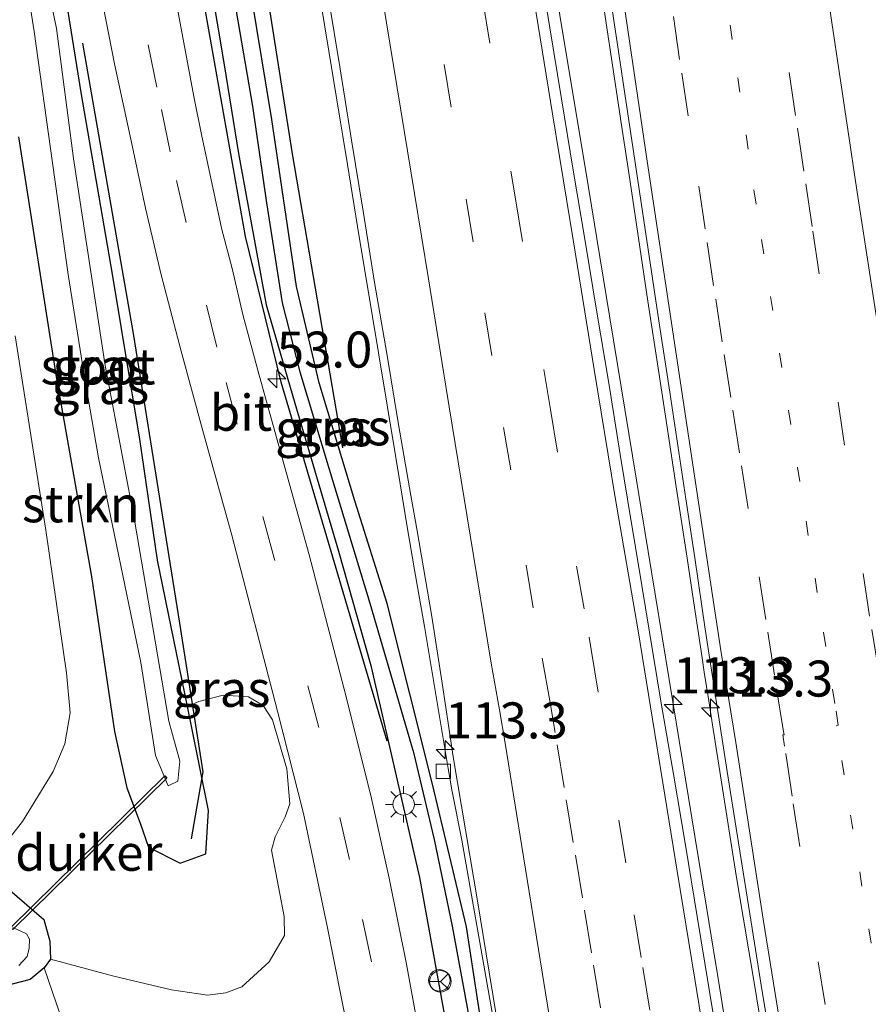
# Model space of a CAD drawing. Units: metres. Extents: x 202942 to 210007, y 518748 to 524237.
# Drawn here: x 209895 to 209954, y 518987 to 519056 of the extents above; entities that cross this region are included whole.
import ezdxf
from ezdxf.enums import TextEntityAlignment as Align

# ---------------------------------------------------------------- set-up
doc = ezdxf.new("R2010")
doc.units = ezdxf.units.M
doc.linetypes.add('VW-1-3_STREEP', pattern=[4, 1, -3])
doc.linetypes.add('VW-3-9_STREEP', pattern=[12, 3, -9])
doc.layers.get('0').update_dxf_attribs({"lineweight": 25})
for name, color, linetype, lineweight in [('B-ME-AM-KILOMETR-S-B1', 7, 'Continuous', 18), ('B-ME-BV-GELEIDECONSTRUCTIE-GELEIDERAIL-L-B1', 213, 'BV-GELEIDERAIL', 18), ('B-ME-GR-BOMENRIJ-L-B1', 10, 'Continuous', 25), ('B-ME-GR-BOOM-GV-B6', 93, 'Continuous', 18), ('B-ME-GR-STRUIKEN-GV-B6', 93, 'Continuous', 18), ('B-ME-GW-INSTEEKWATERGANG-L-B1', 10, 'Continuous', 25), ('B-ME-GW-WATERGANG-GREPPEL-L-B1', 10, 'Continuous', 25), ('B-ME-IE-GRASLAND-GV-B6', 93, 'Continuous', 18), ('B-ME-IE-GRONDWERKLIJN-GROND_INGERICHT-GV-B6', 253, 'Continuous', 18), ('B-ME-IE-INRICHTINGSELEMENT-S-B1', 253, 'Continuous', 18), ('B-ME-IE-MEUBILAIR_WEGMEUBILAIR-LICHTMAST-S-B1', 8, 'Continuous', 18), ('B-ME-KW-DUIKER-GV-B6', 10, 'Continuous', 25), ('B-ME-OG-WATER-GV-B6', 153, 'Continuous', 18), ('B-ME-VH-VERH_SOORT-BITUMEN-GV-B6', 8, 'IE-TERREINAFSCHEIDING-NATUURLIJK-HOUTWAL', 18), ('B-ME-VV-KOLK-S-B1', 8, 'Continuous', 18), ('B-ME-VW-MARKERING-13STREEP-045-L-B1', 255, 'VW-1-3_STREEP', 18), ('B-ME-VW-MARKERING-39STREEP-015-L-B1', 255, 'VW-3-9_STREEP', 18), ('B-ME-VW-MARKERING-STREEP-015-L-B1', 7, 'Continuous', 18), ('B-ME-VW-MEUBILAIR_WEGMEUBILAIR-RONA-S-B1', 8, 'Continuous', 18)]:
    doc.layers.add(name, color=color, linetype=linetype, lineweight=lineweight)
doc.styles.add('NLCS-ISO', font='NLCS-ISO.TTF')
doc.linetypes.add('BV-GELEIDERAIL', pattern='A,10,-3,[108,NLCS.SHX,S=1,R=0,X=0,Y=0],-3', length=16)
doc.linetypes.add('IE-TERREINAFSCHEIDING-NATUURLIJK-HOUTWAL', pattern='A,7,-1.5,[67,NLCS.SHX,S=0.75,R=45,X=0,Y=0],-1.5,7,-1.5,[70,NLCS.SHX,S=0.75,R=0,X=0,Y=0],-1.5', length=20)

# ---------------------------------------------------------------- blocks, each defined once
blk = doc.blocks.new('dtb')
blk.add_circle((0, 0), 0.75)
blk = doc.blocks.new('wegwijzer')
for q in [(0, 0.75), (-0.53, -0.53), (0.53, -0.53)]:
    blk.add_line((0, 0), q)
blk.add_circle((0, 0), 0.75)
blk = doc.blocks.new('hecto')
for p, q in [((0, 0.625), (-0.625, 0)), ((0, -0.625), (0, 0.625)), ((-0.625, 0), (0.625, 0)), ((0.625, 0), (0, -0.625))]:
    blk.add_line(p, q)
blk = doc.blocks.new('kolk')
blk.add_lwpolyline([(-0.5, -0.5), (0.5, -0.5), (0.5, 0.5), (-0.5, 0.5)], close=True)
blk = doc.blocks.new('lantaarnpaal')
for p, q in [((-0.884, 0.884), (-0.53, 0.53)), ((0, 0.75), (0, 1.25)), ((0.53, 0.53), (0.884, 0.884)), ((-0.75, 0), (-1.25, 0)), ((0.75, 0), (1.25, 0)), ((-0.53, -0.53), (-0.884, -0.884)), ((0.53, -0.53), (0.884, -0.884)), ((0, -0.75), (0, -1.25))]:
    blk.add_line(p, q)
blk.add_circle((0, 0), 0.75)

msp = doc.modelspace()

# ---------------------------------------------------------------- linework, layer by layer
at = {"layer": 'B-ME-BV-GELEIDECONSTRUCTIE-GELEIDERAIL-L-B1'}
for points in [[(209914.899, 519063.513, 2.39), (209916.513, 519053.652, 2.398), (209917.324, 519048.71, 2.416), (209917.483, 519047.74, 2.387), (209917.805, 519045.766, 2.409), (209918.628, 519040.764, 2.387), (209919.132, 519037.734, 2.414), (209919.983, 519032.561, 2.394), (209921.143, 519025.584, 2.414), (209921.461, 519023.61, 2.409), (209921.959, 519020.625, 2.425), (209922.466, 519017.647, 2.417), (209923.145, 519013.705, 2.427), (209924.799, 519003.85, 2.429), (209925.046, 519002.37, 2.439), (209925.747, 518998.881, 2.425), (209926.856, 518992.576, 2.421), (209927.2, 518990.606, 2.437), (209928.58, 518982.717, 2.415), (209929.149, 518979.428, 2.29)], [(209934.588, 519063.544, 2.718), (209935.831, 519055.119, 2.718), (209936.128, 519053.141, 2.735), (209936.874, 519048.195, 2.717), (209937.326, 519045.208, 2.72), (209938.654, 519036.283, 2.699), (209939.407, 519031.343, 2.713), (209939.57, 519030.281, 2.698), (209939.87, 519028.304, 2.711), (209940.62, 519023.4, 2.697), (209941.373, 519018.461, 2.716), (209941.818, 519015.487, 2.698), (209942.422, 519011.532, 2.709), (209942.573, 519010.54, 2.728), (209942.884, 519008.563, 2.829), (209943.194, 519006.587, 2.707), (209944.747, 518996.724, 2.718), (209944.902, 518995.732, 2.736), (209946.058, 518988.86, 2.735), (209946.385, 518986.887, 2.749)], [(209949.51, 518952.83, 2.789), (209949.02, 518955.796, 2.809), (209948.209, 518960.73, 2.778), (209947.726, 518963.704, 2.792), (209946.267, 518972.606, 2.776), (209945.141, 518979.364, 2.786), (209944.818, 518981.338, 2.769), (209943.536, 518989.278, 2.768), (209943.22, 518991.254, 2.784), (209942.721, 518994.233, 2.767), (209941.911, 518999.173, 2.765), (209940.61, 519007.077, 2.757), (209939.16, 519015.968, 2.766), (209938.197, 519021.885, 2.739), (209937.871, 519023.858, 2.751), (209937.047, 519028.795, 2.737), (209935.752, 519036.695, 2.744), (209935.109, 519040.644, 2.748), (209934.946, 519041.639, 2.737), (209934.297, 519045.587, 2.75), (209932.665, 519055.43, 2.753), (209931.845, 519060.476, 2.728)]]:
    msp.add_polyline3d(points, dxfattribs=at)
at = {"layer": 'B-ME-GR-BOMENRIJ-L-B1'}
for points in [[(209905.1, 519102.188, 0.708), (209909.509, 519072.826, 0.708), (209912.345, 519056.8, 0.717), (209913.965, 519046.509, 0.69), (209917.47, 519026.114, 0.525)], [(209920.569, 519005.758, 0.852), (209913.218, 519030.663, 0.927), (209910.724, 519040.777, 0.921), (209907.434, 519059.451, 0.909), (209904.281, 519080.024, 0.783), (209900.639, 519100.623, 0.693), (209900.455, 519101.499, 0.666)], [(209906.992, 518998.989, 0.426), (209907.79, 519003.618, 0.426), (209906.166, 519013.939, 0.597), (209902.964, 519034.045, 0.75), (209899.437, 519054.185, 0.705)]]:
    msp.add_polyline3d(points, dxfattribs=at)
at = {"layer": 'B-ME-GR-BOOM-GV-B6'}
msp.add_polyline3d([(209894.7368, 519033.8938, 0.7624), (209896.8628, 519020.3989, 0.7887), (209898.2984, 519010.4899, 0.815), (209898.5727, 519007.7344, 0.8413), (209898.1988, 519005.5628, 0.8413), (209897.3722, 519003.659, 0.9203), (209895.2584, 519000.1801, 0.8413), (209892.5208, 518996.73, 0.6045)], dxfattribs=at)
at = {"layer": 'B-ME-GR-STRUIKEN-GV-B6'}
for points in [[(209894.979, 519047.702, 0.345), (209897.593, 519031.038, 0.315), (209900.035, 519017.191, 0.282), (209901.631, 519006.435, 0.279), (209902.502, 519002.522, 0.465), (209903.411, 519000.073, 0.393), (209904.002, 518998.391, 0.393), (209906.188, 518997.292, 0.393), (209907.973, 518997.929, 0.393), (209908.165, 519000.935, 0.393), (209906.967, 519006.924, 0.393), (209906.7105, 519008.1728, 0.3983), (209907.5031, 519008.5042, 0.9936), (209909.1811, 519008.956, 1.1177), (209910.9506, 519008.8347, 1.0867), (209911.9593, 519008.2327, 1.1177), (209912.6161, 519007.2385, 1.1177), (209913.5984, 519003.8376, 1.0557), (209913.7981, 519001.4148, 1.1177), (209913.4948, 519000.4991, 1.1487), (209912.7948, 518999.1125, 1.1487), (209912.5297, 518998.1833, 1.1177), (209913.4073, 518993.5997, 1.1797), (209913.431, 518992.269, 1.1487), (209912.3657, 518990.452, 1.1797), (209910.4685, 518988.7116, 0.9936), (209909.3703, 518988.2973, 0.9626), (209908.0939, 518988.1343, 0.9626), (209905.5976, 518988.5099, 0.8385), (209901.587, 518989.4413, 0.8385), (209897.1957, 518990.6347, 0.6524)], [(209892.5208, 518996.73, 0.6045), (209895.2584, 519000.1801, 0.8413), (209897.3722, 519003.659, 0.9203), (209898.1988, 519005.5628, 0.8413), (209898.5727, 519007.7344, 0.8413), (209898.2984, 519010.4899, 0.815), (209896.8628, 519020.3989, 0.7887), (209894.7368, 519033.8938, 0.7624)], [(209897.1957, 518990.6347, 0.6524), (209897.1508, 518991.8714, 0.5565), (209896.7334, 518993.3711, 0.5565), (209894.2228, 518995.5637, 0.6045)]]:
    msp.add_polyline3d(points, dxfattribs=at)
at = {"layer": 'B-ME-GW-INSTEEKWATERGANG-L-B1'}
for points in [[(209901.201, 519101.656, 0.438), (209903.175, 519090.123, 0.417), (209905.057, 519078.903, 0.408), (209906.239, 519071.038, 0.543), (209907.769, 519061.524, 0.789), (209909.261, 519052.694, 0.762), (209910.252, 519046.55, 0.747), (209912.167, 519036.03, 0.726), (209914.16, 519029.206, 0.72), (209917.191, 519018.944, 0.828), (209919.431, 519011.014, 0.642), (209922.813, 518996.289, 0.588), (209924.52, 518986.843, 0.801), (209926.182, 518976.858, 0.75), (209929.419, 518957.065, 0.936)], [(209930.974, 518960.204, 0.978), (209929.344, 518969.385, 1.038), (209928.095, 518979.552, 1.059), (209926.06, 518992.868, 1.128), (209923.717, 519002.764, 1.095), (209920.568, 519015.303, 1.004), (209918.325, 519022.433, 0.897), (209915.852, 519030.627, 0.891), (209914.272, 519037.317, 0.873), (209912.554, 519048.893, 0.807), (209909.8, 519065.614, 0.684), (209907.313, 519080.162, 0.63), (209905.096, 519093.807, 0.648), (209903.842, 519102.013, 0.627)], [(209904.625, 519018.325, 0.441), (209903.408, 519026.71, 0.471), (209901.497, 519038.159, 0.531), (209899.321, 519050.77, 0.525), (209897.818, 519060.153, 0.8892), (209897.06, 519062.703, 0.9715), (209896.2721, 519063.5118, 1.0123), (209894.82, 519063.405, 0.9052)], [(209894.979, 519047.702, 0.345), (209897.593, 519031.038, 0.315), (209900.035, 519017.191, 0.282), (209901.631, 519006.435, 0.279), (209902.502, 519002.522, 0.465), (209903.411, 519000.073, 0.393), (209904.002, 518998.391, 0.393), (209906.188, 518997.292, 0.393), (209907.973, 518997.929, 0.393), (209908.165, 519000.935, 0.393), (209906.967, 519006.924, 0.393), (209906.7105, 519008.1728, 0.3983), (209904.625, 519018.325, 0.441)], [(209894.2228, 518995.5637, 0.6045), (209896.7334, 518993.3711, 0.5565), (209897.1508, 518991.8714, 0.5565), (209897.1957, 518990.6347, 0.6524), (209896.7666, 518990.0152, 0.6524), (209895.7959, 518989.2136, 0.7003), (209890.3277, 518987.8095, 0.6524)]]:
    msp.add_polyline3d(points, dxfattribs=at)
at = {"layer": 'B-ME-GW-WATERGANG-GREPPEL-L-B1'}
msp.add_polyline3d([(209902.628, 519101.842, 0.123), (209904.15, 519091.353, 0.132), (209906.727, 519077.621, 0.189), (209909.206, 519061.553, 0.087), (209911.214, 519049.815, 0.036), (209912.184, 519043.106, 0.291), (209913.271, 519036.179, 0.321), (209914.506, 519031.395, 0.321), (209916.536, 519024.622, 0.312), (209919.37, 519015.328, 0.432), (209922.389, 519004.97, 0.6), (209923.817, 518998.93, 0.663), (209925.081, 518992.914, 0.396), (209926.285, 518986.385, 0.519), (209927.526, 518977.153, 0.654), (209930.374, 518958.139, 0.747)], dxfattribs=at)
at = {"layer": 'B-ME-IE-GRASLAND-GV-B6'}
for points in [[(209928.095, 518979.552, 1.059), (209926.06, 518992.868, 1.128), (209923.717, 519002.764, 1.095), (209920.568, 519015.303, 1.004), (209918.325, 519022.433, 0.897), (209915.852, 519030.627, 0.891), (209914.272, 519037.317, 0.873), (209912.554, 519048.893, 0.807), (209909.8, 519065.614, 0.684)], [(209909.8, 519065.614, 0.684), (209912.554, 519048.893, 0.807), (209914.272, 519037.317, 0.873), (209915.852, 519030.627, 0.891), (209918.325, 519022.433, 0.897), (209920.568, 519015.303, 1.004), (209923.717, 519002.764, 1.095), (209926.06, 518992.868, 1.128), (209928.095, 518979.552, 1.059)], [(209928.095, 518979.552, 1.059), (209926.06, 518992.868, 1.128), (209923.717, 519002.764, 1.095), (209920.568, 519015.303, 1.004), (209918.325, 519022.433, 0.897), (209915.852, 519030.627, 0.891), (209914.272, 519037.317, 0.873), (209912.554, 519048.893, 0.807), (209909.8, 519065.614, 0.684)], [(209894.82, 519063.405, 0.9052), (209896.2721, 519063.5118, 1.0123), (209897.06, 519062.703, 0.9715), (209897.818, 519060.153, 0.8892), (209899.321, 519050.77, 0.525), (209901.497, 519038.159, 0.531), (209903.408, 519026.71, 0.471), (209904.625, 519018.325, 0.441), (209906.7105, 519008.1728, 0.3983)], [(209907.769, 519061.524, 0.789), (209909.261, 519052.694, 0.762), (209910.252, 519046.55, 0.747), (209912.167, 519036.03, 0.726), (209914.16, 519029.206, 0.72), (209917.191, 519018.944, 0.828), (209919.431, 519011.014, 0.642), (209922.813, 518996.289, 0.588), (209924.52, 518986.843, 0.801)], [(209924.52, 518986.843, 0.801), (209922.813, 518996.289, 0.588), (209919.431, 519011.014, 0.642), (209917.191, 519018.944, 0.828), (209914.16, 519029.206, 0.72), (209912.167, 519036.03, 0.726), (209910.252, 519046.55, 0.747), (209909.261, 519052.694, 0.762), (209907.769, 519061.524, 0.789)], [(209907.769, 519061.524, 0.789), (209909.261, 519052.694, 0.762), (209910.252, 519046.55, 0.747), (209912.167, 519036.03, 0.726), (209914.16, 519029.206, 0.72), (209917.191, 519018.944, 0.828), (209919.431, 519011.014, 0.642), (209922.813, 518996.289, 0.588), (209924.52, 518986.843, 0.801)], [(209909.206, 519061.553, 0.087), (209911.214, 519049.815, 0.036), (209912.184, 519043.106, 0.291), (209913.271, 519036.179, 0.321), (209914.506, 519031.395, 0.321), (209916.536, 519024.622, 0.312), (209919.37, 519015.328, 0.432), (209922.389, 519004.97, 0.6), (209923.817, 518998.93, 0.663), (209925.081, 518992.914, 0.396), (209926.285, 518986.385, 0.519)], [(209926.285, 518986.385, 0.519), (209925.081, 518992.914, 0.396), (209923.817, 518998.93, 0.663), (209922.389, 519004.97, 0.6), (209919.37, 519015.328, 0.432), (209916.536, 519024.622, 0.312), (209914.506, 519031.395, 0.321), (209913.271, 519036.179, 0.321), (209912.184, 519043.106, 0.291), (209911.214, 519049.815, 0.036), (209909.206, 519061.553, 0.087)], [(209906.033, 519002.983, -0.546), (209906.183, 519004.377, -0.546), (209905.415, 519007.151, -0.546), (209903.02, 519021.083, -0.546), (209900.989, 519031.835, -0.546), (209898.799, 519046.198, -0.546), (209897.621, 519055.212, -0.546), (209896.705, 519059.575, -0.546), (209896.232, 519060.853, -0.546), (209895.47, 519060.739, -0.546), (209895.273, 519060.048, -0.546), (209896.062, 519055, -0.546), (209897.344, 519045.894, -0.546), (209898.42, 519038.141, -0.546), (209899.576, 519030.867, -0.546), (209900.518, 519025.414, -0.546), (209903.458, 519011.221, -0.546), (209904.489, 519004.764, -0.546), (209905.358, 519002.666, -0.546), (209906.033, 519002.983, -0.546)], [(209899.343, 518982.464, 0.762), (209896.7666, 518990.0152, 0.6524), (209897.1957, 518990.6347, 0.6524), (209901.587, 518989.4413, 0.8385), (209905.5976, 518988.5099, 0.8385), (209908.0939, 518988.1343, 0.9626), (209909.3703, 518988.2973, 0.9626), (209910.4685, 518988.7116, 0.9936), (209912.3657, 518990.452, 1.1797), (209913.431, 518992.269, 1.1487), (209913.4073, 518993.5997, 1.1797), (209912.5297, 518998.1833, 1.1177), (209912.7948, 518999.1125, 1.1487), (209913.4948, 519000.4991, 1.1487), (209913.7981, 519001.4148, 1.1177), (209913.5984, 519003.8376, 1.0557), (209912.6161, 519007.2385, 1.1177), (209911.9593, 519008.2327, 1.1177), (209910.9506, 519008.8347, 1.0867), (209909.1811, 519008.956, 1.1177), (209907.5031, 519008.5042, 0.9936), (209906.7105, 519008.1728, 0.3983), (209904.625, 519018.325, 0.441), (209903.408, 519026.71, 0.471), (209901.497, 519038.159, 0.531), (209899.321, 519050.77, 0.525), (209897.818, 519060.153, 0.8892)], [(209949.333, 518949.186, 2.053), (209948.524, 518954.12, 2.043), (209947.719, 518959.055, 2.043), (209946.914, 518963.989, 2.031), (209946.123, 518968.926, 2.025), (209945.319, 518973.861, 2.039), (209944.528, 518978.798, 2.04), (209943.709, 518983.731, 2.028), (209942.884, 518988.662, 2.025), (209942.079, 518993.597, 2.029), (209941.264, 518998.53, 2.027), (209940.437, 519003.461, 2.02), (209939.589, 519008.389, 2.02), (209938.774, 519013.322, 2.008), (209937.971, 519018.257, 2.002), (209937.547, 519020.721, 1.991), (209936.746, 519025.657, 1.98), (209935.946, 519030.592, 1.975), (209935.121, 519035.524, 1.97), (209934.31, 519040.457, 1.972), (209933.474, 519045.387, 1.991), (209932.67, 519050.322, 2.008), (209931.859, 519055.256, 2), (209931.051, 519060.19, 1.998)], [(209949.333, 518949.186, 2.053), (209948.524, 518954.12, 2.043), (209947.719, 518959.055, 2.043), (209946.914, 518963.989, 2.031), (209946.123, 518968.926, 2.025), (209945.319, 518973.861, 2.039), (209944.528, 518978.798, 2.04), (209943.709, 518983.731, 2.028), (209942.884, 518988.662, 2.025), (209942.079, 518993.597, 2.029), (209941.264, 518998.53, 2.027), (209940.437, 519003.461, 2.02), (209939.589, 519008.389, 2.02), (209938.774, 519013.322, 2.008), (209937.971, 519018.257, 2.002), (209937.547, 519020.721, 1.991), (209936.746, 519025.657, 1.98), (209935.946, 519030.592, 1.975), (209935.121, 519035.524, 1.97), (209934.31, 519040.457, 1.972), (209933.474, 519045.387, 1.991), (209932.67, 519050.322, 2.008), (209931.859, 519055.256, 2), (209931.051, 519060.19, 1.998)], [(209935.718, 519059.651, 2.061), (209936.458, 519054.706, 2.055), (209937.189, 519049.76, 2.025), (209937.949, 519044.818, 2.049), (209938.687, 519039.873, 2.035), (209939.428, 519034.928, 2.039), (209940.178, 519029.984, 2.05), (209941.283, 519022.566, 2.054), (209941.914, 519018.48, 2.056), (209942.64, 519013.532, 2.041), (209943.395, 519008.59, 2.045), (209944.168, 519003.65, 2.051), (209944.957, 518998.712, 2.057), (209945.738, 518993.774, 2.067), (209946.519, 518988.835, 2.063), (209947.332, 518983.901, 2.066), (209948.138, 518978.968, 2.057), (209948.534, 518976.5, 2.062), (209950.64, 518964.178, 2.068), (209951.907, 518956.785, 2.071), (209953.004, 518949.365, 2.077)], [(209935.718, 519059.651, 2.061), (209936.458, 519054.706, 2.055), (209937.189, 519049.76, 2.025), (209937.949, 519044.818, 2.049), (209938.687, 519039.873, 2.035), (209939.428, 519034.928, 2.039), (209940.178, 519029.984, 2.05), (209941.283, 519022.566, 2.054), (209941.914, 519018.48, 2.056), (209942.64, 519013.532, 2.041), (209943.395, 519008.59, 2.045), (209944.168, 519003.65, 2.051), (209944.957, 518998.712, 2.057), (209945.738, 518993.774, 2.067), (209946.519, 518988.835, 2.063), (209947.332, 518983.901, 2.066), (209948.138, 518978.968, 2.057), (209948.534, 518976.5, 2.062), (209950.64, 518964.178, 2.068), (209951.907, 518956.785, 2.071), (209953.004, 518949.365, 2.077)], [(209900.426, 519058.928, 1.074), (209901.637, 519052.773, 1.068), (209902.72, 519047.739, 1.074), (209903.795, 519042.745, 1.092), (209904.876, 519038.12, 1.01), (209906.274, 519032.827, 1.083), (209907.767, 519027.288, 1.098), (209909.779, 519020.055, 1.077), (209912.962, 519007.836, 1.044), (209914.759, 519000.743, 0.951), (209916.404, 518992.914, 0.987), (209917.855, 518985.561, 0.999), (209919.689, 518975.459, 1.02), (209923.087, 518956.218, 1.287), (209920.935, 518952.864, 1.161)], [(209930.677, 518942.369, 1.185), (209928.004, 518956.543, 1.176), (209924.738, 518974.809, 1.14), (209921.9, 518990.292, 1.014), (209920.707, 518996.243, 0.957), (209919.434, 519001.987, 1.035), (209917.588, 519009.362, 0.942), (209915.156, 519018.678, 0.966), (209911.679, 519031.154, 0.966), (209910.571, 519035.263, 0.933), (209909.811, 519038.565, 0.879), (209909.059, 519041.361, 0.861), (209907.673, 519047.869, 0.915), (209907.153, 519050.503, 0.939), (209905.681, 519058.33, 0.915)], [(209930.677, 518942.369, 1.185), (209928.004, 518956.543, 1.176), (209924.738, 518974.809, 1.14), (209921.9, 518990.292, 1.014), (209920.707, 518996.243, 0.957), (209919.434, 519001.987, 1.035), (209917.588, 519009.362, 0.942), (209915.156, 519018.678, 0.966), (209911.679, 519031.154, 0.966), (209910.571, 519035.263, 0.933), (209909.811, 519038.565, 0.879), (209909.059, 519041.361, 0.861), (209907.673, 519047.869, 0.915), (209907.153, 519050.503, 0.939), (209905.681, 519058.33, 0.915)], [(209916.495, 519057.339, 1.673), (209917.297, 519052.404, 1.66), (209918.095, 519047.468, 1.669), (209918.89, 519042.532, 1.667), (209919.69, 519037.596, 1.656), (209920.537, 519032.668, 1.659), (209921.351, 519027.735, 1.662), (209922.215, 519022.809, 1.675), (209922.641, 519020.346, 1.682), (209923.668, 519014.415, 1.692), (209924.437, 519009.474, 1.704), (209925.172, 519004.528, 1.693), (209926.005, 518999.597, 1.706), (209926.828, 518994.665, 1.717), (209927.651, 518989.734, 1.692), (209928.45, 518984.798, 1.692)], [(209916.495, 519057.339, 1.673), (209917.297, 519052.404, 1.66), (209918.095, 519047.468, 1.669), (209918.89, 519042.532, 1.667), (209919.69, 519037.596, 1.656), (209920.537, 519032.668, 1.659), (209921.351, 519027.735, 1.662), (209922.215, 519022.809, 1.675), (209922.641, 519020.346, 1.682), (209923.668, 519014.415, 1.692), (209924.437, 519009.474, 1.704), (209925.172, 519004.528, 1.693), (209926.005, 518999.597, 1.706), (209926.828, 518994.665, 1.717), (209927.651, 518989.734, 1.692), (209928.45, 518984.798, 1.692)], [(209906.7105, 519008.1728, 0.3983), (209906.967, 519006.924, 0.393), (209908.165, 519000.935, 0.393), (209907.973, 518997.929, 0.393), (209906.188, 518997.292, 0.393), (209904.002, 518998.391, 0.393), (209903.411, 519000.073, 0.393), (209902.502, 519002.522, 0.465), (209901.631, 519006.435, 0.279), (209900.035, 519017.191, 0.282), (209897.593, 519031.038, 0.315), (209894.979, 519047.702, 0.345)], [(209894.2228, 518995.5637, 0.6045), (209896.7334, 518993.3711, 0.5565), (209897.1508, 518991.8714, 0.5565), (209897.1957, 518990.6347, 0.6524)], [(209895.0086, 518990.1921, -0.3407), (209895.5689, 518990.8118, -0.3407), (209895.7229, 518991.3948, -0.3407), (209895.7493, 518992.0225, -0.3407), (209895.5348, 518992.3909, -0.3407), (209894.582, 518992.8174, -0.3407)], [(209897.1957, 518990.6347, 0.6524), (209896.7666, 518990.0152, 0.6524), (209895.7959, 518989.2136, 0.7003), (209890.3277, 518987.8095, 0.6524)]]:
    msp.add_polyline3d(points, dxfattribs=at)
at = {"layer": 'B-ME-IE-GRONDWERKLIJN-GROND_INGERICHT-GV-B6'}
msp.add_polyline3d([(209890.3277, 518987.8095, 0.6524), (209895.7959, 518989.2136, 0.7003), (209896.7666, 518990.0152, 0.6524), (209899.343, 518982.464, 0.762)], dxfattribs=at)
at = {"layer": 'B-ME-KW-DUIKER-GV-B6'}
msp.add_polyline3d([(209894.591, 518992.6859, -0.3396), (209894.4507, 518992.8284, -0.3396), (209905.1248, 519003.3422, -0.531), (209905.2652, 519003.1998, -0.531), (209894.591, 518992.6859, -0.3396)], dxfattribs=at)
at = {"layer": 'B-ME-OG-WATER-GV-B6'}
for points in [[(209906.033, 519002.983, -0.546), (209905.358, 519002.666, -0.546), (209904.489, 519004.764, -0.546), (209903.458, 519011.221, -0.546), (209900.518, 519025.414, -0.546), (209899.576, 519030.867, -0.546), (209898.42, 519038.141, -0.546), (209897.344, 519045.894, -0.546), (209896.062, 519055, -0.546), (209895.273, 519060.048, -0.546), (209895.47, 519060.739, -0.546), (209896.232, 519060.853, -0.546), (209896.705, 519059.575, -0.546), (209897.621, 519055.212, -0.546), (209898.799, 519046.198, -0.546), (209900.989, 519031.835, -0.546), (209903.02, 519021.083, -0.546), (209905.415, 519007.151, -0.546), (209906.183, 519004.377, -0.546), (209906.033, 519002.983, -0.546)], [(209894.582, 518992.8174, -0.3407), (209895.5348, 518992.3909, -0.3407), (209895.7493, 518992.0225, -0.3407), (209895.7229, 518991.3948, -0.3407), (209895.5689, 518990.8118, -0.3407), (209895.0086, 518990.1921, -0.3407)]]:
    msp.add_polyline3d(points, dxfattribs=at)
at = {"layer": 'B-ME-VH-VERH_SOORT-BITUMEN-GV-B6'}
for points in [[(209893.619, 519100.572, 0.951), (209896.078, 519100.92, 0.996), (209898.384, 519101.247, 0.873), (209900.639, 519087.469, 0.876), (209903.865, 519068.067, 0.897), (209905.681, 519058.33, 0.915), (209907.153, 519050.503, 0.939), (209907.673, 519047.869, 0.915), (209909.059, 519041.361, 0.861), (209909.811, 519038.565, 0.879), (209910.571, 519035.263, 0.933), (209911.679, 519031.154, 0.966), (209915.156, 519018.678, 0.966), (209917.588, 519009.362, 0.942), (209919.434, 519001.987, 1.035), (209920.707, 518996.243, 0.957), (209921.9, 518990.292, 1.014), (209924.738, 518974.809, 1.14), (209928.004, 518956.543, 1.176), (209930.677, 518942.369, 1.185)], [(209893.619, 519100.572, 0.951), (209896.078, 519100.92, 0.996), (209898.384, 519101.247, 0.873), (209900.639, 519087.469, 0.876), (209903.865, 519068.067, 0.897), (209905.681, 519058.33, 0.915), (209907.153, 519050.503, 0.939), (209907.673, 519047.869, 0.915), (209909.059, 519041.361, 0.861), (209909.811, 519038.565, 0.879), (209910.571, 519035.263, 0.933), (209911.679, 519031.154, 0.966), (209915.156, 519018.678, 0.966), (209917.588, 519009.362, 0.942), (209919.434, 519001.987, 1.035), (209920.707, 518996.243, 0.957), (209921.9, 518990.292, 1.014), (209924.738, 518974.809, 1.14), (209928.004, 518956.543, 1.176)], [(209893.619, 519100.572, 0.951), (209896.078, 519100.92, 0.996), (209898.384, 519101.247, 0.873), (209900.639, 519087.469, 0.876), (209903.865, 519068.067, 0.897), (209905.681, 519058.33, 0.915), (209907.153, 519050.503, 0.939), (209907.673, 519047.869, 0.915), (209909.059, 519041.361, 0.861), (209909.811, 519038.565, 0.879), (209910.571, 519035.263, 0.933), (209911.679, 519031.154, 0.966), (209915.156, 519018.678, 0.966), (209917.588, 519009.362, 0.942), (209919.434, 519001.987, 1.035), (209920.707, 518996.243, 0.957), (209921.9, 518990.292, 1.014), (209924.738, 518974.809, 1.14), (209928.004, 518956.543, 1.176), (209930.677, 518942.369, 1.185)], [(209925.308, 518943.702, 1.269), (209923.087, 518956.218, 1.287), (209919.689, 518975.459, 1.02), (209917.855, 518985.561, 0.999), (209916.404, 518992.914, 0.987), (209914.759, 519000.743, 0.951), (209912.962, 519007.836, 1.044), (209909.779, 519020.055, 1.077), (209907.767, 519027.288, 1.098), (209906.274, 519032.827, 1.083), (209904.876, 519038.12, 1.01), (209903.795, 519042.745, 1.092), (209902.72, 519047.739, 1.074), (209901.637, 519052.773, 1.068), (209900.426, 519058.928, 1.074), (209900.1348, 519060.8336, 1.0727), (209899.729, 519063.489, 1.071), (209897.867, 519074.557, 1.053), (209897.2297, 519078.3554, 1.0135), (209896.561, 519082.341, 0.972), (209894.431, 519095.769, 0.936)], [(209928.004, 518956.543, 1.176), (209923.087, 518956.218, 1.287), (209919.689, 518975.459, 1.02), (209917.855, 518985.561, 0.999), (209916.404, 518992.914, 0.987), (209914.759, 519000.743, 0.951), (209912.962, 519007.836, 1.044), (209909.779, 519020.055, 1.077), (209907.767, 519027.288, 1.098), (209906.274, 519032.827, 1.083), (209904.876, 519038.12, 1.01), (209903.795, 519042.745, 1.092), (209902.72, 519047.739, 1.074), (209901.637, 519052.773, 1.068), (209900.426, 519058.928, 1.074), (209900.1348, 519060.8336, 1.0727), (209899.729, 519063.489, 1.071), (209897.867, 519074.557, 1.053), (209897.2297, 519078.3554, 1.0135), (209896.561, 519082.341, 0.972), (209894.431, 519095.769, 0.936)], [(209925.308, 518943.702, 1.269), (209923.087, 518956.218, 1.287), (209919.689, 518975.459, 1.02), (209917.855, 518985.561, 0.999), (209916.404, 518992.914, 0.987), (209914.759, 519000.743, 0.951), (209912.962, 519007.836, 1.044), (209909.779, 519020.055, 1.077), (209907.767, 519027.288, 1.098), (209906.274, 519032.827, 1.083), (209904.876, 519038.12, 1.01), (209903.795, 519042.745, 1.092), (209902.72, 519047.739, 1.074), (209901.637, 519052.773, 1.068), (209900.426, 519058.928, 1.074), (209900.1348, 519060.8336, 1.0727), (209899.729, 519063.489, 1.071), (209897.867, 519074.557, 1.053), (209897.2297, 519078.3554, 1.0135), (209896.561, 519082.341, 0.972), (209894.431, 519095.769, 0.936)], [(209931.051, 519060.19, 1.998), (209931.859, 519055.256, 2), (209932.67, 519050.322, 2.008), (209933.474, 519045.387, 1.991), (209934.31, 519040.457, 1.972), (209935.121, 519035.524, 1.97), (209935.946, 519030.592, 1.975), (209936.746, 519025.657, 1.98), (209937.547, 519020.721, 1.991), (209937.971, 519018.257, 2.002), (209938.774, 519013.322, 2.008), (209939.589, 519008.389, 2.02), (209940.437, 519003.461, 2.02), (209941.264, 518998.53, 2.027), (209942.079, 518993.597, 2.029), (209942.884, 518988.662, 2.025), (209943.709, 518983.731, 2.028), (209944.528, 518978.798, 2.04), (209945.319, 518973.861, 2.039), (209946.123, 518968.926, 2.025), (209946.914, 518963.989, 2.031), (209947.719, 518959.055, 2.043), (209948.524, 518954.12, 2.043), (209949.333, 518949.186, 2.053)], [(209931.051, 519060.19, 1.998), (209931.859, 519055.256, 2), (209932.67, 519050.322, 2.008), (209933.474, 519045.387, 1.991), (209934.31, 519040.457, 1.972), (209935.121, 519035.524, 1.97), (209935.946, 519030.592, 1.975), (209936.746, 519025.657, 1.98), (209937.547, 519020.721, 1.991), (209937.971, 519018.257, 2.002), (209938.774, 519013.322, 2.008), (209939.589, 519008.389, 2.02), (209940.437, 519003.461, 2.02), (209941.264, 518998.53, 2.027), (209942.079, 518993.597, 2.029), (209942.884, 518988.662, 2.025), (209943.709, 518983.731, 2.028), (209944.528, 518978.798, 2.04), (209945.319, 518973.861, 2.039), (209946.123, 518968.926, 2.025), (209946.914, 518963.989, 2.031), (209947.719, 518959.055, 2.043), (209948.524, 518954.12, 2.043), (209949.333, 518949.186, 2.053)], [(209953.004, 518949.365, 2.077), (209951.907, 518956.785, 2.071), (209950.64, 518964.178, 2.068), (209948.534, 518976.5, 2.062), (209948.138, 518978.968, 2.057), (209947.332, 518983.901, 2.066), (209946.519, 518988.835, 2.063), (209945.738, 518993.774, 2.067), (209944.957, 518998.712, 2.057), (209944.168, 519003.65, 2.051), (209943.395, 519008.59, 2.045), (209942.64, 519013.532, 2.041), (209941.914, 519018.48, 2.056), (209941.283, 519022.566, 2.054), (209940.178, 519029.984, 2.05), (209939.428, 519034.928, 2.039), (209938.687, 519039.873, 2.035), (209937.949, 519044.818, 2.049), (209937.189, 519049.76, 2.025), (209936.458, 519054.706, 2.055), (209935.718, 519059.651, 2.061)], [(209953.004, 518949.365, 2.077), (209951.907, 518956.785, 2.071), (209950.64, 518964.178, 2.068), (209948.534, 518976.5, 2.062), (209948.138, 518978.968, 2.057), (209947.332, 518983.901, 2.066), (209946.519, 518988.835, 2.063), (209945.738, 518993.774, 2.067), (209944.957, 518998.712, 2.057), (209944.168, 519003.65, 2.051), (209943.395, 519008.59, 2.045), (209942.64, 519013.532, 2.041), (209941.914, 519018.48, 2.056), (209941.283, 519022.566, 2.054), (209940.178, 519029.984, 2.05), (209939.428, 519034.928, 2.039), (209938.687, 519039.873, 2.035), (209937.949, 519044.818, 2.049), (209937.189, 519049.76, 2.025), (209936.458, 519054.706, 2.055), (209935.718, 519059.651, 2.061)], [(209928.45, 518984.798, 1.692), (209927.651, 518989.734, 1.692), (209926.828, 518994.665, 1.717), (209926.005, 518999.597, 1.706), (209925.172, 519004.528, 1.693), (209924.437, 519009.474, 1.704), (209923.668, 519014.415, 1.692), (209922.641, 519020.346, 1.682), (209922.215, 519022.809, 1.675), (209921.351, 519027.735, 1.662), (209920.537, 519032.668, 1.659), (209919.69, 519037.596, 1.656), (209918.89, 519042.532, 1.667), (209918.095, 519047.468, 1.669), (209917.297, 519052.404, 1.66), (209916.495, 519057.339, 1.673)], [(209928.45, 518984.798, 1.692), (209927.651, 518989.734, 1.692), (209926.828, 518994.665, 1.717), (209926.005, 518999.597, 1.706), (209925.172, 519004.528, 1.693), (209924.437, 519009.474, 1.704), (209923.668, 519014.415, 1.692), (209922.641, 519020.346, 1.682), (209922.215, 519022.809, 1.675), (209921.351, 519027.735, 1.662), (209920.537, 519032.668, 1.659), (209919.69, 519037.596, 1.656), (209918.89, 519042.532, 1.667), (209918.095, 519047.468, 1.669), (209917.297, 519052.404, 1.66), (209916.495, 519057.339, 1.673)]]:
    msp.add_polyline3d(points, dxfattribs=at)
at = {"layer": 'B-ME-VW-MARKERING-13STREEP-045-L-B1'}
msp.add_polyline3d([(209960.4593, 518952.657, 1.9982), (209959.8263, 518956.5248, 1.9629), (209959.1935, 518960.3928, 1.9648), (209958.5607, 518964.2609, 2.0036), (209957.9322, 518968.1774, 2.0946), (209957.3036, 518972.0939, 2.0514), (209956.6752, 518976.0105, 1.939), (209956.0466, 518979.927, 1.9545), (209955.4182, 518983.8436, 1.942), (209952.2755, 519003.4263, 1.9616), (209951.7291, 519006.8319, 1.9386), (209951.8701, 519006.8564, 1.8958), (209951.6299, 519008.3805, 1.8763), (209950.4157, 519016.0811, 1.9056), (209949.2015, 519023.7817, 1.8534), (209946.1659, 519043.0331, 1.8755), (209945.6151, 519046.8377, 1.8468), (209944.5135, 519054.4473, 1.8821), (209943.9627, 519058.2521, 1.8583)], dxfattribs=at)
msp.add_polyline3d([(209960.4593, 518952.657, 1.9982), (209959.8263, 518956.5248, 1.9629), (209959.1935, 518960.3928, 1.9648), (209958.5607, 518964.2609, 2.0036), (209957.9322, 518968.1774, 2.0946), (209957.3036, 518972.0939, 2.0514), (209956.6752, 518976.0105, 1.939), (209956.0466, 518979.927, 1.9545), (209955.4182, 518983.8436, 1.942), (209952.2755, 519003.4263, 1.9616), (209951.7291, 519006.8319, 1.9386), (209951.8701, 519006.8564, 1.8958), (209951.6299, 519008.3805, 1.8763), (209950.4157, 519016.0811, 1.9056), (209949.2015, 519023.7817, 1.8534), (209946.1659, 519043.0331, 1.8755), (209945.6151, 519046.8377, 1.8468), (209944.5135, 519054.4473, 1.8821), (209943.9627, 519058.2521, 1.8583)], dxfattribs=at)
at = {"layer": 'B-ME-VW-MARKERING-39STREEP-015-L-B1'}
for points in [[(209919.466, 519104.2112, 1.9341), (209920.6797, 519096.8005, 1.9445), (209922.8014, 519083.8553, 1.9492), (209925.1818, 519069.3352, 1.9466), (209927.1921, 519057.1546, 1.9503), (209929.4636, 519043.3973, 1.9544), (209931.8958, 519028.7753, 1.9499), (209933.707, 519017.8976, 1.9583), (209934.5773, 519012.9667, 1.9289), (209934.7215, 519012.1101, 1.9137), (209937.7165, 518993.7137, 1.9654), (209938.3093, 518990.0419, 1.9524), (209938.9021, 518986.3703, 1.9859), (209939.4949, 518982.6985, 1.9472), (209940.0875, 518979.0269, 1.9807), (209940.6803, 518975.3553, 1.9584), (209941.2731, 518971.6835, 1.9759), (209941.8825, 518968.0221, 1.9173), (209942.4917, 518964.3605, 1.9942), (209943.1011, 518960.6991, 1.9988), (209943.7103, 518957.0375, 1.9755), (209944.3197, 518953.3761, 2.0103), (209946.1477, 518942.3915, 1.9877)], [(209919.466, 519104.2112, 1.9341), (209920.6797, 519096.8005, 1.9445), (209922.8014, 519083.8553, 1.9492), (209925.1818, 519069.3352, 1.9466), (209927.1921, 519057.1546, 1.9503), (209929.4636, 519043.3973, 1.9544), (209931.8958, 519028.7753, 1.9499), (209933.707, 519017.8976, 1.9583), (209934.5773, 519012.9667, 1.9289), (209934.7215, 519012.1101, 1.9137), (209937.7165, 518993.7137, 1.9654), (209938.3093, 518990.0419, 1.9524), (209938.9021, 518986.3703, 1.9859), (209939.4949, 518982.6985, 1.9472), (209940.0875, 518979.0269, 1.9807), (209940.6803, 518975.3553, 1.9584), (209941.2731, 518971.6835, 1.9759), (209941.8825, 518968.0221, 1.9173), (209942.4917, 518964.3605, 1.9942), (209943.1011, 518960.6991, 1.9988), (209943.7103, 518957.0375, 1.9755), (209944.3197, 518953.3761, 2.0103), (209946.1477, 518942.3915, 1.9877)], [(209925.6404, 518956.3868, 1.2959), (209923.092, 518970.626, 1.245), (209920.935, 518982.685, 1.179), (209919.475, 518990.45, 1.155), (209917.954, 518997.548, 1.143), (209915.817, 519006.701, 1.158), (209912.723, 519018.447, 1.131), (209910.156, 519027.757, 1.131), (209908.736, 519033.109, 1.125), (209906.614, 519041.743, 1.125), (209905.495, 519046.647, 1.122), (209904.577, 519051.15, 1.113), (209903.301, 519057.465, 1.125), (209902.146, 519064.078, 1.128), (209901.223, 519069.34, 1.08), (209900.089, 519076.127, 1.05), (209897.837, 519090.18, 1.041), (209896.078, 519100.92, 0.996)], [(209965.8307, 518942.0865, 1.9061), (209962.3147, 518963.7475, 1.8432), (209961.6789, 518967.6465, 1.914), (209961.0431, 518971.5455, 1.864), (209960.4071, 518975.4447, 1.8389), (209959.7713, 518979.3437, 1.8395), (209959.1355, 518983.2427, 1.8604), (209958.4995, 518987.1419, 1.8213), (209957.8637, 518991.0409, 1.845), (209957.2279, 518994.9399, 1.8301), (209955.9561, 519002.7381, 1.8539), (209955.3203, 519006.6371, 1.8271), (209955.2194, 519007.2559, 1.8281), (209954.6843, 519010.5361, 1.8335), (209954.0485, 519014.4353, 1.8157), (209950.0517, 519041.4619, 1.7815), (209949.4807, 519045.3227, 1.7676), (209948.9097, 519049.1837, 1.7898), (209945.4839, 519072.3493, 1.7728)], [(209965.8307, 518942.0865, 1.9061), (209962.3147, 518963.7475, 1.8432), (209961.6789, 518967.6465, 1.914), (209961.0431, 518971.5455, 1.864), (209960.4071, 518975.4447, 1.8389), (209959.7713, 518979.3437, 1.8395), (209959.1355, 518983.2427, 1.8604), (209958.4995, 518987.1419, 1.8213), (209957.8637, 518991.0409, 1.845), (209957.2279, 518994.9399, 1.8301), (209955.9561, 519002.7381, 1.8539), (209955.3203, 519006.6371, 1.8271), (209955.2194, 519007.2559, 1.8281), (209954.6843, 519010.5361, 1.8335), (209954.0485, 519014.4353, 1.8157), (209950.0517, 519041.4619, 1.7815), (209949.4807, 519045.3227, 1.7676), (209948.9097, 519049.1837, 1.7898), (209945.4839, 519072.3493, 1.7728)], [(209954.4739, 518965.5294, 2.0609), (209953.8872, 518969.1873, 2.0078), (209953.3008, 518972.8453, 2.0788), (209952.7142, 518976.5033, 2.0253), (209952.1276, 518980.1612, 2.0413), (209951.541, 518983.8192, 2.0339), (209950.9544, 518987.4772, 2.0518), (209949.1945, 518998.4512, 2.0234), (209948.6689, 519001.9349, 2.0656), (209948.1432, 519005.4187, 2.0073), (209948.0268, 519006.1899, 2.0276), (209948.1074, 519006.2039, 1.9934), (209948.0713, 519006.4343, 1.9895), (209947.4417, 519010.3469, 1.9935), (209946.8363, 519014.2007, 1.9558), (209945.6255, 519021.9083, 1.9691), (209945.0201, 519025.7621, 1.9434), (209944.4147, 519029.6159, 1.9543), (209943.8091, 519033.4697, 1.9313), (209943.2195, 519037.3891, 1.9537), (209942.6297, 519041.3085, 1.9332), (209941.4501, 519049.1473, 1.9773), (209940.8603, 519053.0667, 1.9406), (209939.1619, 519064.6683, 1.9788)], [(209954.4739, 518965.5294, 2.0609), (209953.8872, 518969.1873, 2.0078), (209953.3008, 518972.8453, 2.0788), (209952.7142, 518976.5033, 2.0253), (209952.1276, 518980.1612, 2.0413), (209951.541, 518983.8192, 2.0339), (209950.9544, 518987.4772, 2.0518), (209949.1945, 518998.4512, 2.0234), (209948.6689, 519001.9349, 2.0656), (209948.1432, 519005.4187, 2.0073), (209948.0268, 519006.1899, 2.0276), (209948.1074, 519006.2039, 1.9934), (209948.0713, 519006.4343, 1.9895), (209947.4417, 519010.3469, 1.9935), (209946.8363, 519014.2007, 1.9558), (209945.6255, 519021.9083, 1.9691), (209945.0201, 519025.7621, 1.9434), (209944.4147, 519029.6159, 1.9543), (209943.8091, 519033.4697, 1.9313), (209943.2195, 519037.3891, 1.9537), (209942.6297, 519041.3085, 1.9332), (209941.4501, 519049.1473, 1.9773), (209940.8603, 519053.0667, 1.9406), (209939.1619, 519064.6683, 1.9788)], [(209942.3231, 518944.0573, 1.951), (209939.7985, 518959.8035, 1.9218), (209939.1673, 518963.7401, 1.9505), (209938.5361, 518967.6765, 1.88), (209937.9049, 518971.6131, 1.9158), (209937.2737, 518975.5497, 1.8918), (209935.3793, 518987.2469, 1.9015), (209934.7471, 518991.0709, 1.8706), (209934.1151, 518994.8951, 1.8912), (209933.4829, 518998.7193, 1.8662), (209932.8507, 519002.5433, 1.8743), (209932.2187, 519006.3675, 1.8466), (209931.8555, 519008.5641, 1.8655), (209930.699, 519015.014, 1.904), (209929.135, 519024.575, 1.901), (209927.829, 519032.518, 1.894), (209926.541, 519040.414, 1.897), (209925.014, 519049.763, 1.894), (209923.431, 519059.444, 1.894)], [(209942.3231, 518944.0573, 1.951), (209939.7985, 518959.8035, 1.9218), (209939.1673, 518963.7401, 1.9505), (209938.5361, 518967.6765, 1.88), (209937.9049, 518971.6131, 1.9158), (209937.2737, 518975.5497, 1.8918), (209935.3793, 518987.2469, 1.9015), (209934.7471, 518991.0709, 1.8706), (209934.1151, 518994.8951, 1.8912), (209933.4829, 518998.7193, 1.8662), (209932.8507, 519002.5433, 1.8743), (209932.2187, 519006.3675, 1.8466), (209931.8555, 519008.5641, 1.8655), (209930.699, 519015.014, 1.904), (209929.135, 519024.575, 1.901), (209927.829, 519032.518, 1.894), (209926.541, 519040.414, 1.897), (209925.014, 519049.763, 1.894), (209923.431, 519059.444, 1.894)]]:
    msp.add_polyline3d(points, dxfattribs=at)
at = {"layer": 'B-ME-VW-MARKERING-STREEP-015-L-B1'}
for points in [[(209929.7224, 519105.6544, 2.0023), (209933.3263, 519081.7455, 2.0283), (209934.4015, 519074.6127, 2.0204), (209938.6077, 519046.0025, 2.0402), (209943.1379, 519015.8683, 2.0379), (209943.7181, 519012.0387, 2.0629), (209944.7563, 519005.6639, 2.0686), (209946.66, 518993.406, 2.14), (209948.1, 518984.523, 2.13), (209949.557, 518975.612, 2.108), (209951.015, 518966.736, 2.104), (209952.476, 518957.818, 2.125), (209953.917, 518948.962, 2.153)], [(209929.7224, 519105.6544, 2.0023), (209933.3263, 519081.7455, 2.0283), (209934.4015, 519074.6127, 2.0204), (209938.6077, 519046.0025, 2.0402), (209943.1379, 519015.8683, 2.0379), (209943.7181, 519012.0387, 2.0629), (209944.7563, 519005.6639, 2.0686), (209946.66, 518993.406, 2.14), (209948.1, 518984.523, 2.13), (209949.557, 518975.612, 2.108), (209951.015, 518966.736, 2.104), (209952.476, 518957.818, 2.125), (209953.917, 518948.962, 2.153)], [(209952.1667, 518926.6005, 2.0638), (209946.5869, 518960.5545, 2.0588), (209946.0033, 518964.1397, 2.0974), (209945.4195, 518967.7249, 2.0548), (209941.9175, 518989.2359, 2.0116), (209940.6985, 518996.7361, 2.0336), (209939.4283, 519004.5659, 1.9868), (209937.9921, 519013.4175, 2.0125), (209936.399, 519022.659, 2.038), (209934.94, 519031.539, 2.03), (209933.503, 519040.417, 2.02), (209932.045, 519049.288, 2.053), (209930.606, 519058.152, 2.043), (209929.157, 519067.014, 2.035), (209927.708, 519075.897, 2.04), (209926.255, 519084.779, 2.041), (209924.803, 519093.653, 2.04), (209923.35, 519102.514, 2.031), (209922.99, 519104.707, 2.027)], [(209952.1667, 518926.6005, 2.0638), (209946.5869, 518960.5545, 2.0588), (209946.0033, 518964.1397, 2.0974), (209945.4195, 518967.7249, 2.0548), (209941.9175, 518989.2359, 2.0116), (209940.6985, 518996.7361, 2.0336), (209939.4283, 519004.5659, 1.9868), (209937.9921, 519013.4175, 2.0125), (209936.399, 519022.659, 2.038), (209934.94, 519031.539, 2.03), (209933.503, 519040.417, 2.02), (209932.045, 519049.288, 2.053), (209930.606, 519058.152, 2.043), (209929.157, 519067.014, 2.035), (209927.708, 519075.897, 2.04), (209926.255, 519084.779, 2.041), (209924.803, 519093.653, 2.04), (209923.35, 519102.514, 2.031), (209922.99, 519104.707, 2.027)], [(209937.4465, 518952.0161, 1.8554), (209936.8079, 518955.8943, 1.8275), (209936.1707, 518959.8271, 1.8403), (209935.5337, 518963.7597, 1.8925), (209934.8965, 518967.6925, 1.8251), (209933.6223, 518975.5579, 1.7873), (209929.9085, 518998.4545, 1.8066), (209928.7433, 519005.6201, 1.766), (209928.3663, 519007.9376, 1.7798), (209927.781, 519011.171, 1.832), (209926.327, 519020.063, 1.825), (209924.864, 519028.968, 1.819), (209923.427, 519037.84, 1.82), (209921.966, 519046.728, 1.822), (209920.51, 519055.605, 1.822), (209919.056, 519064.507, 1.827), (209917.616, 519073.383, 1.821), (209916.157, 519082.263, 1.82), (209914.711, 519091.145, 1.822), (209913.255, 519100.002, 1.814), (209912.72, 519103.262, 1.812)], [(209937.4465, 518952.0161, 1.8554), (209936.8079, 518955.8943, 1.8275), (209936.1707, 518959.8271, 1.8403), (209935.5337, 518963.7597, 1.8925), (209934.8965, 518967.6925, 1.8251), (209933.6223, 518975.5579, 1.7873), (209929.9085, 518998.4545, 1.8066), (209928.7433, 519005.6201, 1.766), (209928.3663, 519007.9376, 1.7798), (209927.781, 519011.171, 1.832), (209926.327, 519020.063, 1.825), (209924.864, 519028.968, 1.819), (209923.427, 519037.84, 1.82), (209921.966, 519046.728, 1.822), (209920.51, 519055.605, 1.822), (209919.056, 519064.507, 1.827), (209917.616, 519073.383, 1.821), (209916.157, 519082.263, 1.82), (209914.711, 519091.145, 1.822), (209913.255, 519100.002, 1.814), (209912.72, 519103.262, 1.812)], [(209950.8145, 519059.6761, 1.6885), (209952.5509, 519048.0417, 1.7088), (209953.1297, 519044.1635, 1.7024), (209957.2871, 519017.2923, 1.7352), (209957.8923, 519013.4831, 1.6999), (209958.4977, 519009.6739, 1.7174), (209958.8248, 519007.6149, 1.7161), (209959.1029, 519005.8647, 1.7149), (209959.7081, 519002.0555, 1.7599), (209960.3133, 518998.2463, 1.7366), (209960.9185, 518994.4371, 1.7597), (209962.7733, 518982.8513, 1.736), (209964.0229, 518975.0745, 1.7746), (209964.6477, 518971.1863, 1.7334), (209965.2725, 518967.2979, 1.803), (209965.8973, 518963.4095, 1.7695), (209967.1525, 518955.6833, 1.7659), (209967.7801, 518951.8201, 1.8033)]]:
    msp.add_polyline3d(points, dxfattribs=at)

# ---------------------------------------------------------------- block references
at = {"layer": 'B-ME-AM-KILOMETR-S-B1', "rotation": 90}
for p in [(209912.907, 519030.9, 1.107), (209940.406, 519008.301, 2.158), (209942.995, 519008.071, 2.036), (209924.578, 519005.167, 1.679)]:
    msp.add_blockref('hecto', p, dxfattribs=at)
at = {"layer": 'B-ME-IE-INRICHTINGSELEMENT-S-B1', "rotation": 90}
msp.add_blockref('dtb', (209924.186, 518989.158, 1.549), dxfattribs=at)
at = {"layer": 'B-ME-IE-MEUBILAIR_WEGMEUBILAIR-LICHTMAST-S-B1', "rotation": 90}
msp.add_blockref('lantaarnpaal', (209921.707, 519001.373, 0.9), dxfattribs=at)
at = {"layer": 'B-ME-VV-KOLK-S-B1', "rotation": 90}
msp.add_blockref('kolk', (209924.456, 519003.667, 1.65), dxfattribs=at)
at = {"layer": 'B-ME-VW-MEUBILAIR_WEGMEUBILAIR-RONA-S-B1', "rotation": 90}
msp.add_blockref('wegwijzer', (209924.257, 518989.088, 1.549), dxfattribs=at)

# ---------------------------------------------------------------- texts
at = {"layer": 'B-ME-AM-KILOMETR-S-B1', "ltscale": 0.2, "style": 'NLCS-ISO'}
for s, p in [('53.0', (209912.907, 519030.9, 1.107)), ('113.3', (209940.406, 519008.301, 2.158)), ('113.3', (209942.995, 519008.071, 2.036)), ('113.3', (209924.578, 519005.167, 1.679))]:
    msp.add_text(s, height=2.5, dxfattribs=at).set_placement(p, align=Align.BOTTOM_LEFT)
at = {"layer": 'B-ME-GR-STRUIKEN-GV-B6', "ltscale": 0.2, "style": 'NLCS-ISO'}
msp.add_text('strkn', height=2.5, dxfattribs=at).set_placement((209899.3015, 519022.1942), align=Align.MIDDLE_CENTER)
at = {"layer": 'B-ME-IE-GRASLAND-GV-B6', "ltscale": 0.2, "style": 'NLCS-ISO'}
for p in [(209900.728, 519031.7595), (209900.6655, 519030.4019), (209916.171, 519027.4695), (209917.407, 519027.534), (209909.0775, 519009.3905)]:
    msp.add_text('gras', height=2.5, dxfattribs=at).set_placement(p, align=Align.MIDDLE_CENTER)
at = {"layer": 'B-ME-KW-DUIKER-GV-B6', "ltscale": 0.2, "style": 'NLCS-ISO'}
msp.add_text('duiker', height=2.5, dxfattribs=at).set_placement((209899.8579, 518998.0141), align=Align.MIDDLE_CENTER)
at = {"layer": 'B-ME-OG-WATER-GV-B6', "ltscale": 0.2, "style": 'NLCS-ISO'}
msp.add_text('sloot', height=2.5, dxfattribs=at).set_placement((209900.495, 519031.764), align=Align.MIDDLE_CENTER)
at = {"layer": 'B-ME-VH-VERH_SOORT-BITUMEN-GV-B6', "ltscale": 0.2, "style": 'NLCS-ISO'}
msp.add_text('bit', height=2.5, dxfattribs=at).set_placement((209910.4198, 519028.5483), align=Align.MIDDLE_CENTER)

doc.saveas('drawing.dxf')
